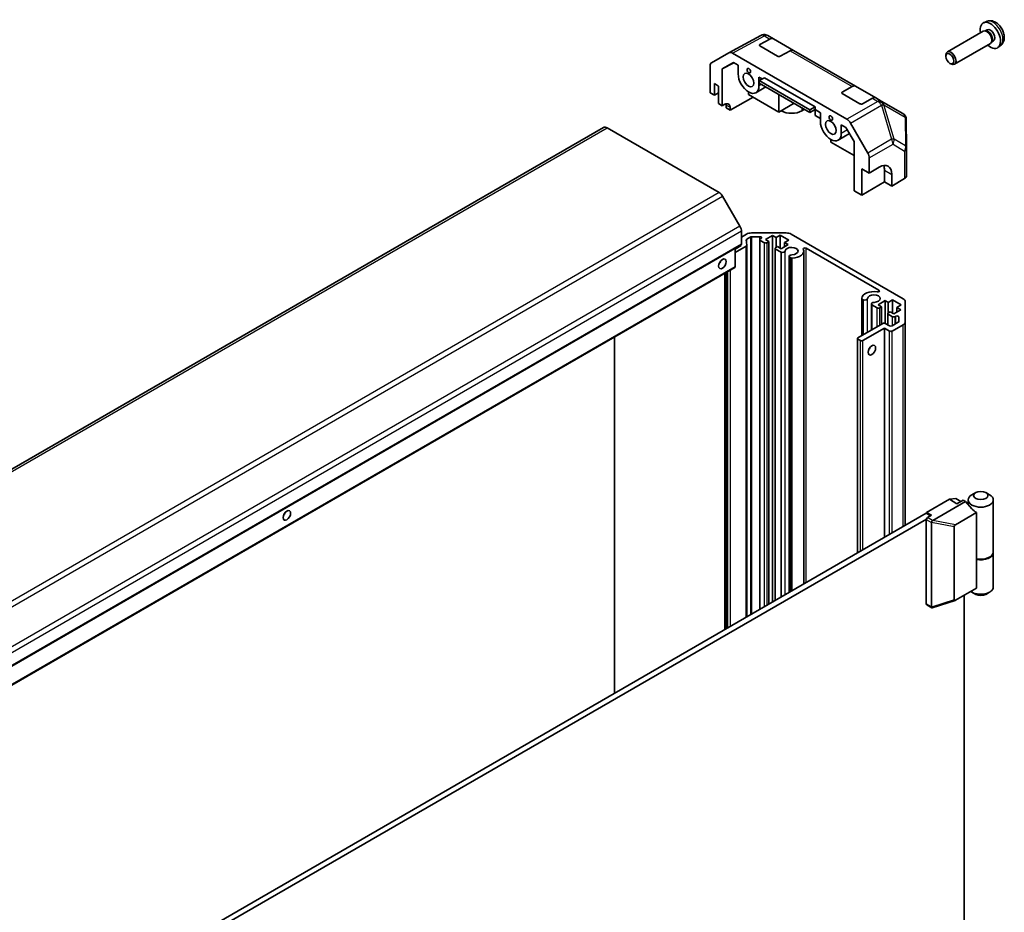
# Model space of a CAD drawing. Units: millimetres. Extents: x 0 to 9815, y -28 to 1686.
# Drawn here: x 1594 to 1869, y 751 to 1000 of the extents above; entities that cross this region are included whole.
import ezdxf

# ---------------------------------------------------------------- set-up
doc = ezdxf.new("R2010")
doc.units = ezdxf.units.MM
doc.header["$LTSCALE"] = 5.5
doc.layers.add('Visible (ISO)', color=7, linetype='Continuous', lineweight=35)
doc.layers.add('Visible Narrow (ISO)', color=7, linetype='Continuous', lineweight=25)

msp = doc.modelspace()

# ---------------------------------------------------------------- linework, layer by layer
at = {"layer": 'Visible (ISO)'}
for p, q in [((1863.7257, 999.2641), (1862.9335, 998.9135)), ((1791.7904, 990.5416), (1800.7216, 995.3442)), ((1801.5275, 995.5779), (1801.499, 995.5755)), ((1804.2086, 994.4447), (1802.6973, 995.3172)), ((1862.816, 996.5451), (1852.796, 990.76)), ((1863.6004, 996.6168), (1863.2343, 996.6374)), ((1863.9133, 996.9307), (1863.3901, 996.6286)), ((1800.4593, 992.814), (1803.2332, 994.3596)), ((1804.2086, 994.4447), (1809.8654, 991.1787)), ((1864.816, 993.081), (1854.796, 987.2959)), ((1865.2703, 993.7244), (1865.105, 993.3971)), ((1865.6986, 993.8385), (1865.1754, 993.5364)), ((1867.6255, 992.5093), (1866.9259, 991.9986)), ((1786.9434, 987.7435), (1791.7728, 990.5318)), ((1792.7727, 990.4327), (1824.7628, 971.9632)), ((1805.409, 989.5551), (1800.4593, 992.4128)), ((1808.8901, 991.0936), (1806.1161, 989.548)), ((1827.1895, 981.1766), (1809.8654, 991.1787)), ((1852.3817, 989.4941), (1852.3818, 989.8448)), ((1789.9592, 986.0196), (1793.0662, 987.8134)), ((1793.1766, 987.7496), (1789.9592, 986.0196)), ((1793.0662, 987.8134), (1794.3781, 987.056)), ((1794.3781, 984.6068), (1794.3781, 987.056)), ((1853.4925, 987.5701), (1853.7963, 987.3948)), ((1786.5292, 979.3404), (1786.5292, 986.828)), ((1789.9592, 975.7271), (1789.9592, 986.0196)), ((1787.7313, 978.6464), (1787.7313, 981.9124)), ((1787.7313, 981.9124), (1788.8981, 981.2388)), ((1800.1764, 983.7083), (1801.0546, 983.2013)), ((1800.1764, 983.7083), (1800.1764, 981.2592)), ((1800.2827, 982.0427), (1800.2936, 982.7696)), ((1800.2827, 982.0427), (1814.4248, 973.8777)), ((1800.2936, 982.7696), (1801.6967, 983.5655)), ((1814.4357, 974.6046), (1800.2936, 982.7696)), ((1801.6967, 983.5655), (1815.8388, 975.4006)), ((1786.5292, 979.3404), (1787.7313, 978.6464)), ((1787.7313, 978.6464), (1788.8981, 979.32)), ((1788.8981, 981.2388), (1788.8981, 976.3398)), ((1797.2773, 979.5854), (1797.2773, 978.8505)), ((1797.2773, 978.8505), (1805.7626, 973.9516)), ((1802.109, 980.9883), (1799.3273, 979.3823)), ((1805.7626, 973.9516), (1805.7626, 978.8789)), ((1823.4402, 979.5459), (1826.2142, 981.0915)), ((1828.39, 976.287), (1823.4402, 979.1448)), ((1827.1895, 981.1766), (1832.8464, 977.9106)), ((1788.8981, 976.3398), (1789.9592, 975.7271)), ((1789.9592, 975.7271), (1790.6787, 976.1283)), ((1798.5926, 978.0911), (1792.1176, 974.481)), ((1805.7626, 973.9516), (1810.0298, 976.4152)), ((1831.8711, 977.8256), (1829.0971, 976.2799)), ((1834.3576, 977.0381), (1832.8464, 977.9106)), ((1840.3363, 973.5863), (1834.3576, 977.0381)), ((1791.0194, 975.1151), (1791.0194, 975.9316)), ((1792.1176, 974.481), (1791.0194, 975.1151)), ((1792.1176, 975.2975), (1792.1176, 974.481)), ((1812.1972, 974.319), (1812.9289, 974.7414)), ((1814.4248, 973.8777), (1815.8388, 974.6656)), ((1814.4248, 973.8777), (1814.4357, 974.6046)), ((1815.8388, 975.4006), (1814.4357, 974.6046)), ((1815.8388, 975.4006), (1815.8388, 974.6656)), ((1815.8388, 974.6656), (1817.3591, 973.7879)), ((1815.8388, 974.6656), (1815.8388, 973.033)), ((1817.3591, 971.3388), (1817.3591, 973.7879)), ((1815.8388, 973.033), (1817.3591, 972.1553)), ((1825.7627, 970.9078), (1830.5921, 962.5429)), ((1841.3362, 971.8757), (1841.4214, 963.9223)), ((1756.7701, 969.6708), (1506.4543, 825.1509)), ((1789.0547, 951.5095), (1757.7701, 969.5717)), ((1825.4743, 967.9421), (1822.3082, 966.1142)), ((1823.1574, 970.4403), (1824.4693, 969.6828)), ((1823.1574, 970.4403), (1823.1574, 967.9911)), ((1824.4693, 969.6828), (1826.763, 965.71)), ((1820.2582, 965.5825), (1820.2582, 966.3173)), ((1826.763, 961.827), (1820.2582, 965.5825)), ((1826.763, 965.71), (1826.763, 952.029)), ((1841.4215, 963.9009), (1841.4215, 956.2726)), ((1831.0063, 956.9276), (1831.0063, 961.1492)), ((1828.8849, 950.8039), (1828.8849, 958.1524)), ((1828.8849, 958.1524), (1831.0063, 956.9276)), ((1831.0063, 956.9276), (1833.7853, 958.5891)), ((1835.2489, 957.7441), (1835.2489, 954.4781)), ((1835.2489, 954.4781), (1828.8849, 950.8039)), ((1837.2591, 953.3175), (1835.2489, 954.4781)), ((1837.2591, 956.5835), (1837.2591, 953.3175)), ((1840.8602, 955.4704), (1837.2591, 953.3175)), ((1826.763, 952.029), (1828.8849, 950.8039)), ((1794.8832, 942.0908), (1790.0547, 950.4539)), ((1795.2974, 937.1276), (1795.2974, 940.6969)), ((1798.1057, 940.2303), (1807.7626, 940.2303)), ((1795.2974, 939.0872), (1796.6915, 939.892)), ((1796.6541, 938.2637), (1796.8045, 936.7875)), ((1797.8764, 939.1065), (1796.7996, 938.4848)), ((1800.422, 939.191), (1798.23, 939.191)), ((1800.4189, 835.1647), (1800.4189, 938.3727)), ((1800.5653, 938.5768), (1800.7755, 938.6982)), ((1801.732, 937.495), (1800.5653, 938.1686)), ((1803.9594, 939.5158), (1801.9795, 938.3727)), ((1801.9795, 938.3727), (1802.9695, 937.8012)), ((1802.9695, 937.8012), (1802.4392, 937.495)), ((1802.9695, 836.6372), (1802.9695, 937.8012)), ((1804.9494, 938.9443), (1803.9594, 939.5158)), ((1803.9594, 837.2088), (1803.9594, 939.5158)), ((1806.1515, 939.6383), (1804.9494, 938.9443)), ((1804.9494, 936.1682), (1804.9494, 938.9443)), ((1808.5556, 938.2502), (1806.1515, 939.6383)), ((1806.1515, 935.9641), (1806.1515, 939.6383)), ((1807.3535, 937.5562), (1808.5556, 938.2502)), ((1808.3435, 936.9847), (1807.3535, 937.5562)), ((1807.3535, 936.4131), (1807.3535, 937.5562)), ((1809.1768, 939.892), (1840.4614, 921.8299)), ((1795.1938, 936.8987), (1544.878, 792.3788)), ((1793.5296, 935.7395), (1795.262, 936.7397)), ((1796.6589, 936.5664), (1793.5296, 934.7597)), ((1793.5296, 930.7997), (1793.5296, 935.9378)), ((1794.0953, 936.0661), (1794.0953, 936.2644)), ((1795.262, 936.7397), (1795.0903, 936.8389)), ((1796.8053, 833.0784), (1796.8053, 936.7705)), ((1804.6969, 837.6346), (1804.6969, 935.9028)), ((1804.8433, 936.1069), (1805.3736, 936.4131)), ((1806.3476, 934.8302), (1804.8433, 935.6987)), ((1805.3736, 936.4131), (1806.3636, 935.8416)), ((1806.3476, 838.5876), (1806.3476, 934.8302)), ((1806.3636, 935.8416), (1808.3435, 936.9847)), ((1812.6982, 842.2541), (1812.6982, 935.168)), ((1833.6864, 924.2717), (1813.4062, 935.9805)), ((1808.6305, 839.9057), (1808.6305, 933.6688)), ((1809.0766, 933.2545), (1808.7131, 933.4645)), ((1808.7131, 839.9533), (1808.7131, 933.4645)), ((1809.0766, 840.1632), (1809.0766, 933.2545)), ((1793.4261, 930.5708), (1543.1103, 786.0509)), ((1791.2265, 829.8574), (1791.2265, 929.3009)), ((1790.6254, 829.5104), (1790.6254, 928.9539)), ((1828.8823, 911.6105), (1828.8823, 921.9764)), ((1829.3285, 921.5622), (1828.9649, 921.772)), ((1828.9649, 911.6582), (1828.9649, 921.772)), ((1829.3285, 911.8681), (1829.3285, 921.5622)), ((1835.4257, 921.3488), (1833.4458, 920.2057)), ((1836.2965, 920.846), (1835.4257, 921.3488)), ((1835.4257, 915.0191), (1835.4257, 921.3488)), ((1837.4986, 921.54), (1836.2965, 920.846)), ((1839.89, 920.1594), (1837.4986, 921.54)), ((1837.4986, 917.8658), (1837.4986, 921.54)), ((1841.0472, 921.0134), (1841.0472, 915.438)), ((1831.6115, 913.1862), (1831.6115, 920.4007)), ((1833.1983, 919.3279), (1831.6941, 920.1964)), ((1831.6941, 913.2339), (1831.6941, 920.1964)), ((1833.4458, 920.2057), (1834.4357, 919.6341)), ((1834.4357, 919.6341), (1833.9054, 919.3279)), ((1834.4357, 914.8168), (1834.4357, 919.6341)), ((1836.2965, 917.9321), (1836.2965, 920.846)), ((1836.3096, 917.9399), (1836.8399, 918.2461)), ((1836.8399, 918.2461), (1837.8298, 917.6745)), ((1837.8298, 917.6745), (1839.8097, 918.8176)), ((1838.6879, 919.4653), (1839.89, 920.1594)), ((1839.8097, 918.8176), (1838.6879, 919.4653)), ((1838.6879, 918.1699), (1838.6879, 919.4653)), ((1836.1631, 914.5952), (1836.1631, 917.7358)), ((1837.4763, 916.858), (1836.3096, 917.5316)), ((1838.3936, 916.9794), (1838.1834, 916.858)), ((1839.2472, 915.5097), (1839.2472, 916.7753)), ((1827.8243, 910.9997), (1834.7539, 915.0005)), ((1835.2489, 913.6533), (1829.2385, 910.1832)), ((1836.6631, 912.8368), (1835.2489, 913.6533)), ((1835.2489, 855.2738), (1835.2489, 913.6533)), ((1835.461, 915.0005), (1836.6631, 914.3065)), ((1837.3702, 914.3065), (1839.1007, 915.3056)), ((1840.4614, 914.6215), (1837.3702, 912.8368)), ((1841.0472, 858.6214), (1841.0472, 915.438)), ((1759.8713, 811.7545), (1759.8713, 911.198)), ((1827.6778, 850.9026), (1827.6778, 910.7955)), ((1828.5314, 910.1832), (1827.8243, 910.5914)), ((1853.3508, 865.8882), (1855.1186, 866.0924)), ((1855.1186, 866.0924), (1856.5328, 865.2759)), ((1860.7047, 867.7662), (1859.6441, 867.1538)), ((1863.5332, 867.7662), (1864.5938, 867.1538)), ((1846.9869, 862.214), (1853.3508, 865.8882)), ((1857.8763, 865.3167), (1848.6987, 860.018)), ((1855.4722, 864.6635), (1853.3508, 865.8882)), ((1857.2399, 865.6841), (1855.4722, 864.6635)), ((1857.8763, 865.3167), (1857.2399, 865.6841)), ((1859.6441, 863.2754), (1857.8763, 865.3167)), ((1858.619, 865.7249), (1858.619, 864.4592)), ((1865.619, 865.7249), (1865.619, 851.1913)), ((1598.0146, 718.3065), (1846.9162, 862.0099)), ((1848.1182, 861.3159), (1846.9162, 862.0099)), ((1846.9869, 861.9691), (1846.9869, 862.214)), ((1848.3304, 861.4383), (1846.9869, 862.214)), ((1847.2697, 860.826), (1848.3304, 861.4383)), ((1855.0627, 858.7932), (1860.9436, 862.1886)), ((1860.9436, 849.1246), (1860.9436, 862.1886)), ((1846.9457, 860.3939), (1599.4288, 717.49)), ((1846.9162, 836.6985), (1846.9162, 860.2136)), ((1848.3304, 859.3971), (1848.3304, 835.882)), ((1854.6943, 837.812), (1854.6943, 858.2836)), ((1865.619, 851.028), (1865.619, 841.3933)), ((1860.9436, 841.123), (1860.9436, 849.1246)), ((1860.9436, 841.123), (1855.0627, 837.7276)), ((1857.5228, 644.7401), (1857.5228, 839.148)), ((1860.7047, 839.3521), (1859.6441, 839.9645)), ((1863.5332, 839.3521), (1864.5938, 839.9645)), ((1847.0197, 836.4696), (1848.4573, 835.6396)), ((1848.5828, 835.6313), (1854.932, 837.6678))]:
    msp.add_line(p, q, dxfattribs=at)
for centre, start, end in [((1801.6688, 993.5827), 94.871292, 118.268301), ((1801.6973, 993.5851), 60, 94.871292), ((1839.3363, 971.8543), 0.613934, 60), ((1839.4215, 963.9009), 0, 0.613934)]:
    msp.add_arc(centre, 2, start, end, dxfattribs=at)
for centre, major_axis, ratio, start_param, end_param in [((1864.806, 995.3846), (2, -3.4641), 0.57735027, 5.23598776, 10.47197551), ((1863.816, 994.813), (1, -1.7321), 0.57735027, 0, 3.14159265), ((1864.1197, 994.9884), (0.8926, -1.5461), 0.57735027, 0.36144194, 2.78015071), ((1864.806, 995.3846), (0.8926, -1.5461), 0.57735027, 0, 3.14159265), ((1800.8128, 992.6098), (0.5, -0.0074), 0.56718765, 2.36462177, 3.9354181), ((1803.2086, 992.7126), (1, 1.7321), 0.57735027, 0, 0.76794487), ((1792.7731, 988.7992), (-1.0003, 1.7326), 0.57717444, 5.49793944, 6.28318531), ((1808.8654, 989.4466), (1, 1.7321), 0.57735027, 0, 0.76794487), ((1853.796, 989.028), (1, -1.7321), 0.57735027, 5.49801994, 10.20994333), ((1787.9437, 986.0109), (-1.0003, 1.7326), 0.57717444, 0, 0.78524587), ((1805.7626, 989.7521), (0.5, -0.0074), 0.56718765, 3.9354181, 5.50621443), ((1797.2773, 982.933), (2.05, -3.5507), 0.57735027, 3.92699082, 7.06858347), ((1823.7938, 979.3418), (0.5, -0.0074), 0.56718765, 2.36462177, 3.9354181), ((1826.1895, 979.4446), (1, 1.7321), 0.57735027, 0, 0.76794487), ((1790.6787, 974.4953), (-1.0266, -1.7166), 0.58733688, 2.36523113, 3.93602746), ((1789.6052, 975.1151), (1, 1.7321), 0.57735027, 5.49778714, 5.71345626), ((1828.7435, 976.484), (0.5, -0.0074), 0.56718765, 3.9354181, 5.50621443), ((1831.8464, 976.1786), (1, 1.7321), 0.57735027, 0, 0.76794487), ((1809.2981, 975.9928), (4.1, 0), 0.57735027, 3.92699082, 5.49778714), ((1820.2582, 969.665), (2.05, -3.5507), 0.57735027, 3.92699082, 7.06858347), ((1824.7624, 970.3302), (1, -1.7321), 0.57752615, 1.57079633, 2.3560422), ((1757.7701, 967.9387), (-1, 1.7321), 0.57735027, 5.49778714, 6.28318531), ((1829.5918, 961.9653), (1, -1.7321), 0.57752615, 0.78555046, 1.57079633), ((1833.7853, 954.5066), (2.4356, 4.3671), 0.56718765, 5.48935986, 7.06015619), ((1831.7134, 955.7029), (-2.5, -4.3301), 0.57735027, 2.35619449, 2.71912968), ((1839.4215, 956.2726), (2, 0), 0.57735027, 5.51524044, 6.28318531), ((1789.0547, 949.8765), (-1, 1.7321), 0.57735027, 4.71238898, 5.49778714), ((1793.8832, 941.5134), (-1, 1.7321), 0.57735027, 3.92699082, 4.71238898), ((1798.1057, 939.0755), (2, 0), 0.57735027, 1.57079633, 2.35619449), ((1807.7626, 939.0755), (2, 0), 0.57735027, 0.78539816, 1.57079633), ((1797.1532, 938.2807), (-0.5, 0), 0.57735027, 5.49778714, 6.34194113), ((1798.23, 938.9023), (-0.5, 0), 0.57735027, 4.71238898, 5.49778714), ((1800.9189, 938.3727), (-0.5, 0), 0.57735027, 5.49778714, 7.06858347), ((1800.422, 938.9023), (0.5, 0), 0.57735027, 5.49778714, 7.85398163), ((1802.0856, 937.6991), (-0.5, 0), 0.57735027, 0.78539816, 2.35619449), ((1794.9438, 937.3317), (0.25, -0.433), 0.57735027, 0, 0.78539816), ((1796.3053, 936.7705), (0.5, 0), 0.57735027, 5.49778714, 6.34194113), ((1805.1969, 935.9028), (-0.5, 0), 0.57735027, 5.49778714, 7.06858347), ((1806.7015, 935.2444), (0.8, 0), 0.57735027, 4.25413361, 6.23221797), ((1809.2981, 935.168), (1.8, 0), 0.57735027, 4.76335631, 9.37381063), ((1809.2981, 935.168), (3.4001, 0), 0.57735027, 4.76335631, 6.55684369), ((1813.0528, 935.7765), (-0.4997, 0), 0.57735027, 3.92699082, 6.55684369), ((1788.5799, 932.4327), (0.75, 1.299), 0.57735027, 4.37255207, 5.05222589), ((1809.4305, 933.6688), (-0.8, 0), 0.57735027, 4.76335631, 6.74144068), ((1809.4305, 933.6688), (-0.8001, 0), 0.57735027, 1.11254095, 1.62176366), ((1793.1761, 931.0038), (0.25, -0.433), 0.57735027, 0, 0.78539816), ((1832.2791, 921.8999), (-3.4001, 0), 0.57735027, 4.43873059, 6.23221797), ((1833.333, 924.0677), (0.4997, 0), 0.57735027, 4.43873059, 7.06858347), ((1829.6824, 921.9764), (-0.8001, 0), 0.57735027, 6.23221797, 6.74144068), ((1829.6824, 921.9764), (0.8, 0), 0.57735027, 4.25413361, 6.23221797), ((1832.2791, 921.8999), (1.8, 0), 0.57735027, 4.76335631, 9.37381063), ((1839.0472, 921.0134), (2, 0), 0.57735027, 0, 0.78539816), ((1832.4115, 920.4007), (-0.8, 0), 0.57735027, 4.76335631, 6.74144068), ((1833.5518, 919.5321), (-0.5, 0), 0.57735027, 0.78539816, 2.35619449), ((1836.6631, 917.7358), (-0.5, 0), 0.57735027, 5.49778714, 7.06858347), ((1837.8298, 917.0622), (-0.5, 0), 0.57735027, 0.78539816, 2.35619449), ((1838.7472, 916.7753), (0.5, 0), 0.57735027, 0, 2.35619449), ((1838.7472, 915.5097), (0.5, 0), 0.57735027, 5.49778714, 6.28318531), ((1835.1075, 914.7964), (0.5, 0), 0.57735027, 0.78539816, 2.35619449), ((1837.0167, 914.5106), (0.5, 0), 0.57735027, 3.92699082, 5.49778714), ((1837.0167, 913.0409), (-0.5, 0), 0.57735027, 0.78539816, 2.35619449), ((1839.0472, 915.438), (2, 0), 0.57735027, 5.49778714, 6.28318531), ((1828.1778, 910.7955), (-0.5, 0), 0.57735027, 5.49778714, 7.06858347), ((1828.8849, 910.3873), (-0.5, 0), 0.57735027, 0.78539816, 2.35619449), ((1830.2992, 908.3461), (0.75, 1.299), 0.57735027, 4.37255207, 5.05222589), ((1862.119, 865.7249), (-3.5, 0), 0.57735027, 5.49778714, 10.21017612), ((1862.119, 864.7043), (3.0859, -2.3211), 0.71153116, 4.41838768, 4.86129872), ((1666.9575, 862.214), (0.75, 1.299), 0.57735027, 4.37255207, 5.05222589), ((1847.2697, 860.4177), (-0.25, -0.433), 0.57735027, 3.92699082, 5.49778714), ((1848.9668, 859.4379), (-0.6349, -0.0689), 0.63706671, 5.95242807, 6.2141823), ((1847.1176, 860.018), (1.6676, 0.1004), 0.173457, 5.92183377, 5.94912477), ((1855.2603, 858.4509), (0.5303, 0.3062), 0.64549722, 1.57079633, 2.78485927), ((1862.119, 851.1913), (3.5, 0), 0.57735027, 4.36990186, 6.28318531), ((1862.119, 851.028), (3.5, 0), 0.57735027, 4.36990186, 6.32360241), ((1862.119, 841.3933), (3.5, 0), 0.57735027, 3.78364325, 6.28318531), ((1862.119, 840.1686), (2, 0), 0.57735027, 3.92699082, 5.49778714), ((1847.2697, 836.9026), (-0.25, -0.433), 0.57735027, 5.49778714, 6.28318531), ((1848.9668, 835.9228), (-0.6349, -0.0689), 0.63706671, 6.2141823, 6.47593652), ((1855.2603, 838.2982), (-0.5169, -0.6182), 0.37277577, 5.8638364, 7.07789934)]:
    msp.add_ellipse(centre, major_axis=major_axis, ratio=ratio, start_param=start_param, end_param=end_param, dxfattribs=at)
for centre, major_axis in [((1853.4923, 988.8526), (0.7853, -1.3602)), ((1797.2773, 982.933), (1.05, -1.8187)), ((1797.3786, 985.5281), (0.35, -0.6062)), ((1820.2582, 969.665), (1.05, -1.8187)), ((1820.2582, 972.3186), (0.35, -0.6062)), ((1789.9941, 931.6162), (-0.75, -1.299)), ((1831.7134, 907.5296), (0.75, 1.299)), ((1862.119, 866.9497), (2, 0)), ((1668.3717, 861.3975), (-0.75, -1.299))]:
    msp.add_ellipse(centre, major_axis=major_axis, ratio=0.57735027, dxfattribs=at)
for points, knots in [([(1867.6255, 992.5093), (1867.8513, 992.6741), (1868.0431, 992.8767), (1868.3631, 993.3396), (1868.4808, 993.6025), (1868.6583, 994.1971), (1868.695, 994.5288), (1868.6878, 995.2618), (1868.62, 995.6608), (1868.3876, 996.4538), (1868.2173, 996.8466), (1867.796, 997.5806), (1867.5461, 997.922), (1866.9698, 998.5359), (1866.6434, 998.8085), (1865.9194, 999.2312), (1865.5233, 999.3899), (1864.7491, 999.4915), (1864.3935, 999.4777), (1863.9357, 999.3481), (1863.8293, 999.3099), (1863.7257, 999.2641)], [0.84730152, 0.84730152, 0.84730152, 0.84730152, 1.05226137, 1.05226137, 1.28485125, 1.28485125, 1.58220865, 1.58220865, 1.9574686, 1.9574686, 2.35189349, 2.35189349, 2.74172985, 2.74172985, 3.13599765, 3.13599765, 3.51030353, 3.51030353, 3.78196582, 3.78196582, 3.86508746, 3.86508746, 3.86508746, 3.86508746]), ([(1848.3521, 859.5041), (1848.3711, 859.5509), (1848.393, 859.6019), (1848.4435, 859.7074), (1848.4713, 859.7604), (1848.5278, 859.8527), (1848.5553, 859.8923), (1848.6166, 859.963), (1848.6489, 859.9911), (1848.6836, 860.0096)], [0, 0, 0, 0, 0.017679627, 0.017679627, 0.0355589348, 0.0355589348, 0.0508197319, 0.0508197319, 0.0670873169, 0.0670873169, 0.0670873169, 0.0670873169]), ([(1848.5828, 835.6313), (1848.5503, 835.6209), (1848.519, 835.6177), (1848.4612, 835.6341), (1848.4361, 835.6507), (1848.3901, 835.7021), (1848.3698, 835.7364), (1848.3521, 835.7777)], [0.0145470084, 0.0145470084, 0.0145470084, 0.0145470084, 0.0292235169, 0.0292235169, 0.0422861714, 0.0422861714, 0.0554565223, 0.0554565223, 0.0554565223, 0.0554565223])]:
    msp.add_open_spline(points, degree=3, knots=knots, dxfattribs=at)
at = {"layer": 'Visible Narrow (ISO)'}
for p, q in [((1792.7727, 990.4327), (1801.6935, 995.2297)), ((1801.6935, 995.2297), (1801.722, 995.2321)), ((1801.722, 995.2321), (1803.2332, 994.3596)), ((1800.4593, 992.4128), (1800.4593, 992.814)), ((1808.8901, 991.0936), (1826.2142, 981.0915)), ((1800.9081, 981.6816), (1800.1764, 981.2592)), ((1823.4402, 979.1448), (1823.4402, 979.5459)), ((1833.3775, 976.9369), (1824.7628, 971.9632)), ((1831.8711, 977.8256), (1833.3823, 976.9531)), ((1833.3823, 976.9531), (1833.3775, 976.9369)), ((1791.0194, 975.9316), (1792.1176, 975.2975)), ((1812.1972, 975.1639), (1812.1972, 974.319)), ((1825.7627, 970.9078), (1834.3874, 975.8873)), ((1834.3874, 975.8873), (1837.2175, 966.368)), ((1835.0667, 975.9435), (1835.0715, 975.9596)), ((1837.8968, 966.4242), (1835.0667, 975.9435)), ((1835.0715, 975.9596), (1841.0501, 972.5078)), ((1841.0501, 972.5078), (1841.1354, 964.5544)), ((1507.4543, 825.0518), (1757.7701, 969.5717)), ((1824.8738, 968.9821), (1823.1574, 967.9911)), ((1837.2175, 966.368), (1830.5921, 962.5429)), ((1831.0063, 961.1492), (1837.6216, 964.9686)), ((1837.6216, 964.9686), (1840.8602, 963.0988)), ((1841.1354, 964.5544), (1837.8968, 966.4242)), ((1840.8602, 963.0988), (1840.8602, 955.4704)), ((1835.2489, 957.7441), (1837.2591, 956.5835)), ((1789.0547, 951.5095), (1538.7389, 806.9896)), ((1539.7389, 805.934), (1790.0547, 950.4539)), ((1794.8832, 942.0908), (1544.5674, 797.5709)), ((1795.2974, 940.6969), (1544.9816, 796.177)), ((1796.7996, 936.8348), (1796.7996, 938.4848)), ((1797.8764, 833.6968), (1797.8764, 939.1065)), ((1798.23, 833.9009), (1798.23, 939.191)), ((1800.422, 938.4049), (1800.422, 939.191)), ((1800.5653, 835.2492), (1800.5653, 938.1686)), ((1801.732, 835.9228), (1801.732, 937.495)), ((1802.4392, 836.3311), (1802.4392, 937.495)), ((1795.2974, 937.1276), (1544.9816, 792.6077)), ((1796.6589, 832.9938), (1796.6589, 936.5664)), ((1804.8433, 837.7191), (1804.8433, 935.6987)), ((1807.5004, 839.2532), (1807.5004, 935.2209)), ((1813.4062, 842.6629), (1813.4062, 935.9805)), ((1809.4713, 840.3911), (1809.4713, 933.2075)), ((1793.5296, 930.7997), (1543.2138, 786.2798)), ((1791.3729, 829.942), (1791.3729, 929.3855)), ((1791.5144, 830.0236), (1791.5144, 929.4671)), ((1792.2215, 830.4319), (1792.2215, 929.8754)), ((1790.7719, 829.595), (1790.7719, 929.0384)), ((1790.9133, 829.6766), (1790.9133, 929.1201)), ((1833.6864, 923.8637), (1833.6864, 924.2717)), ((1830.4814, 912.5338), (1830.4814, 921.9528)), ((1833.1983, 914.1024), (1833.1983, 919.3279)), ((1833.9054, 914.5106), (1833.9054, 919.3279)), ((1836.3096, 914.5106), (1836.3096, 917.5316)), ((1837.4763, 914.3677), (1837.4763, 916.858)), ((1838.1834, 914.776), (1838.1834, 916.858)), ((1838.3936, 914.8973), (1838.3936, 916.9794)), ((1836.6631, 856.0903), (1836.6631, 912.8368)), ((1837.3702, 856.4985), (1837.3702, 912.8368)), ((1840.4614, 858.2832), (1840.4614, 914.6215)), ((1827.8243, 850.9872), (1827.8243, 910.5914)), ((1828.5314, 851.3954), (1828.5314, 910.1832)), ((1829.2385, 851.8037), (1829.2385, 910.1832)), ((1848.6836, 860.0096), (1847.2697, 860.826)), ((1846.9162, 860.2136), (1848.3304, 859.3971)), ((1848.3521, 859.5041), (1854.6943, 858.2836)), ((1855.0627, 858.7932), (1848.6987, 860.018)), ((1848.3304, 835.882), (1846.9162, 836.6985)), ((1854.6943, 837.812), (1848.3521, 835.7777))]:
    msp.add_line(p, q, dxfattribs=at)
for centre, major_axis, ratio, start_param, end_param in [((1865.5548, 995.8169), (-1.9537, 3.3839), 0.57735027, 3.20349601, 6.22128195), ((1801.6688, 993.5827), (-0.9472, 1.7615), 0.57717444, 5.51538742, 6.28318531), ((1801.6688, 993.5827), (-0.1698, 1.9928), 0.14347132, 5.67288282, 6.28318531), ((1801.6973, 993.5851), (-0.1698, 1.9928), 0.14347132, 5.67288282, 6.28318531), ((1801.6973, 993.5851), (1, 1.7321), 0.57735027, 0, 0.76794487), ((1833.3528, 975.2899), (-1.9172, 0.5695), 0.81333812, 3.89639018, 4.93693038), ((1833.3528, 975.2899), (1, -1.7321), 0.59732368, 1.57079633, 2.3560422), ((1833.3576, 975.3061), (1, 1.7321), 0.57735027, 0, 0.76794487), ((1833.3576, 975.3061), (1.9172, -0.5695), 0.81333812, 0.75479752, 1.79533773), ((1833.3576, 975.3061), (1, 1.7321), 0.82355985, 5.50395766, 6.28318531), ((1833.3528, 975.2899), (-1.9171, -0.5699), 0.17060601, 3.55806844, 4.09248298), ((1839.3363, 971.8543), (1, 1.7321), 0.82355985, 5.50395766, 6.28318531), ((1839.3363, 971.8543), (1.9999, 0.0214), 0.62311586, 0, 0.53477327), ((1836.1829, 965.7707), (1.9171, 0.5699), 0.17060601, 0.41647579, 0.95089033), ((1836.1829, 965.7707), (1, -1.7321), 0.59732368, 0.78555046, 1.57079633), ((1836.1829, 965.7707), (1, 1.7321), 0.82355985, 4.72473001, 5.50395766), ((1839.4215, 963.9009), (-1, -1.7321), 0.82355985, 1.58313735, 2.362365), ((1839.4215, 963.9009), (2, 0), 0.57735027, 5.51524044, 6.28318531), ((1839.4215, 963.9009), (1.9999, 0.0214), 0.62311586, 0, 0.53477327)]:
    msp.add_ellipse(centre, major_axis=major_axis, ratio=ratio, start_param=start_param, end_param=end_param, dxfattribs=at)

doc.saveas('drawing.dxf')
